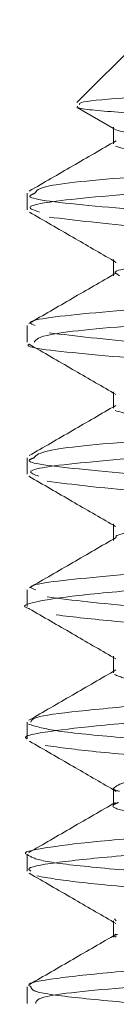
# Model space of a CAD drawing. Units: inches. Extents: x 2.53 to 9.04, y 0.58 to 7.96.
# Drawn here: x 3.89 to 3.89, y 6.62 to 6.63 of the extents above; entities that cross this region are included whole.
import ezdxf

# ---------------------------------------------------------------- set-up
doc = ezdxf.new("R2010")
doc.units = ezdxf.units.IN
doc.header["$MEASUREMENT"] = 0
doc.linetypes.add('HIDDEN', pattern=[0.07500000000000001, 0.05, -0.025])

msp = doc.modelspace()

# ---------------------------------------------------------------- linework, layer by layer
at = {"color": 7, "linetype": 'Continuous', "lineweight": 15}
for p, q in [((3.888212970675181, 6.633638628160364), (3.886765094067842, 6.632190745441985)), ((3.886768424584923, 6.632101530361494), (3.887401675047337, 6.631733248504806)), ((3.887401675047337, 6.631757503224613), (3.887401675047337, 6.631492730172184)), ((3.885898157416102, 6.630599399936455), (3.885898157416102, 6.630311814369779)), ((3.887401675047337, 6.629443129960451), (3.887401675047337, 6.629177855802699)), ((3.885898157416102, 6.628286346657044), (3.885898157416102, 6.627995204464788)), ((3.887401675047337, 6.627127815596049), (3.887401675047337, 6.626863128098186)), ((3.885898157416102, 6.625969742863093), (3.885898157416102, 6.625682114519134)), ((3.887401675047337, 6.624813503442291), (3.887401675047337, 6.624548223173498)), ((3.885898157416102, 6.623656646806398), (3.885898157416102, 6.623366231827963)), ((3.887401675047337, 6.622498164633728), (3.887401675047337, 6.622233507691067)), ((3.885898157416102, 6.621340764115228), (3.885898157416102, 6.621051675232585)), ((3.887401675047337, 6.620183834146848), (3.887401675047337, 6.619918559989096)), ((3.885898157416102, 6.619026213630891), (3.885898157416102, 6.618737112526166)), ((3.887401675047337, 6.61786856255973), (3.887401675047337, 6.617603807840422)), ((3.887420772048949, 6.617901788287014), (3.887451357806731, 6.617868409783718)), ((3.885898157416102, 6.616711650924472), (3.885898157416102, 6.616421229834997))]:
    msp.add_line(p, q, dxfattribs=at)
at = {"color": 7, "linetype": 'HIDDEN', "lineweight": 0}
for p, q in [((3.887401675047337, 6.631733248504806), (3.887443266789088, 6.631709061006444)), ((3.887401675047337, 6.631492730172184), (3.887401675047337, 6.631468151567228)), ((3.887401675047337, 6.629418551355497), (3.887449157832146, 6.629390929452365)), ((3.887401675047337, 6.629177855802699), (3.887401675047337, 6.629153778303066)), ((3.88744019904675, 6.629199439997801), (3.88750607606351, 6.6291546582929)), ((3.887401675047337, 6.627103621986646), (3.887442594574631, 6.627079825594878)), ((3.887401675047337, 6.626863128098186), (3.887401675047337, 6.626838463938664)), ((3.887401675047337, 6.62478896150358), (3.887436856307587, 6.624768507850973)), ((3.887401675047337, 6.624548223173498), (3.887401675047337, 6.624524151784907)), ((3.887401675047337, 6.622473989357447), (3.887443370676777, 6.62244974074868)), ((3.887401675047337, 6.622233507691067), (3.887401675047337, 6.622208812976343)), ((3.887401675047337, 6.620159292208137), (3.887449170054226, 6.620131664193964)), ((3.887401675047337, 6.619918559989096), (3.887401675047337, 6.619894482489464)), ((3.887401675047337, 6.617844362839287), (3.887442429576538, 6.617820664224166)), ((3.887401675047337, 6.617603807840422), (3.887401675047337, 6.617579210902345))]:
    msp.add_line(p, q, dxfattribs=at)
at = {"color": 7, "linetype": 'Continuous', "lineweight": 15}
for points, knots in [([(3.886806337480283, 6.632149502029543), (3.886803573764125, 6.632162934911449), (3.886795254059656, 6.632203372351919), (3.887475573338659, 6.632265898872786), (3.888721912533951, 6.632349144584133), (3.890388519345916, 6.632427603230281), (3.892225804313267, 6.632507210493038), (3.894038550020963, 6.632589695586811), (3.895595118383836, 6.632665690155374), (3.896779633066506, 6.63274976423616), (3.89711287632018, 6.632801558914688), (3.897278662614201, 6.63282732642148)], [0, 0, 0, 0, 0.06135386111217574, 0.1846955198327535, 0.3067593553825689, 0.4261183374067808, 0.5454140177993201, 0.6608024988982654, 0.7762558288176606, 0.8886887685194202, 1, 1, 1, 1]), ([(3.887447018967965, 6.63151910542305), (3.887194904695203, 6.6313724079718), (3.886690318979708, 6.631078805243205), (3.886185405693572, 6.630785813122638), (3.885932770349583, 6.630639213365416)], [0, 0, 0, 0, 0.4996460760179006, 1, 1, 1, 1]), ([(3.898424403267396, 6.631323808790245), (3.898119056336329, 6.631287070957536), (3.897345615851028, 6.631194014423253), (3.895085116516082, 6.631040139617324), (3.892046808431074, 6.630868016997682), (3.889043070189684, 6.63070151736705), (3.886833932385112, 6.630523292434783), (3.885757042599812, 6.630386362793839), (3.886023976407683, 6.630299545177561), (3.886113663259893, 6.630270375404041)], [0, 0, 0, 0, 0.1063030255758858, 0.2692644180280143, 0.4318083536725058, 0.5933599475575625, 0.7571078147645713, 0.9183908711537518, 0.9999999999999999, 0.9999999999999999, 0.9999999999999999, 0.9999999999999999]), ([(3.894902384509613, 6.631323808790245), (3.894445341359023, 6.631297185748621), (3.893031768732763, 6.63121484428301), (3.890428014509198, 6.631067043823674), (3.887788191375002, 6.630899604441999), (3.886105623976475, 6.630743497599442), (3.886054526396922, 6.630642590705675), (3.886032655306815, 6.630599399936455)], [0, 0, 0, 0, 0.1137765333105845, 0.3518954234205012, 0.5872974111190817, 0.8233525817015531, 1, 1, 1, 1]), ([(3.885935666982788, 6.630270405959243), (3.886188204355287, 6.630123873423535), (3.886677103890503, 6.629840193871901), (3.88716553793137, 6.629555964288448), (3.887401675047337, 6.629418551355497)], [0, 0, 0, 0, 0.5165424679489024, 1, 1, 1, 1]), ([(3.897278613725877, 6.630311160488444), (3.897305259309464, 6.630281776304342), (3.897384528054916, 6.630194360414118), (3.896355070965065, 6.630056663175043), (3.89448551725388, 6.629882627466076), (3.892128659525004, 6.629710614774209), (3.889808804081291, 6.629544165214456), (3.888169448758132, 6.629365654328691), (3.887355576058993, 6.629256801042188), (3.887439967639174, 6.629199596855654), (3.88744019904675, 6.629199439997801)], [0, 0, 0, 0, 0.07740646619680899, 0.2302788169372529, 0.3846602794953648, 0.5386404315331453, 0.6916790762892171, 0.8468027952666395, 0.9995799226214571, 1, 1, 1, 1]), ([(3.898741034609643, 6.629442867185709), (3.898775537842893, 6.629413563403959), (3.898878365479761, 6.629326231338386), (3.897539907766784, 6.629188613961837), (3.895109927350326, 6.629014566044058), (3.892041757148492, 6.628842566500493), (3.889038702234934, 6.628676085692685), (3.886856755004932, 6.628497698511119), (3.885801086656676, 6.628374339391542), (3.88599400731361, 6.628301579567453), (3.886034396953362, 6.628286346657044)], [0, 0, 0, 0, 0.07424257163588602, 0.2212600813676186, 0.3697220291324157, 0.5178036976121837, 0.6649812834018823, 0.8141597469076288, 0.9610927051930162, 1, 1, 1, 1]), ([(3.887437944072799, 6.629198945003519), (3.887185947298947, 6.629052350542818), (3.886681632514679, 6.628758974747986), (3.886177193793284, 6.628466146827993), (3.885924813774832, 6.628319639605774)], [0, 0, 0, 0, 0.4996815118512414, 1, 1, 1, 1]), ([(3.898747866752941, 6.629113139883636), (3.898643959128063, 6.62907142305508), (3.898398617459577, 6.628972923293069), (3.896469794865108, 6.628811512924367), (3.893664234337247, 6.628646893368868), (3.890542201846626, 6.628468970260261), (3.88786791456508, 6.628302035376365), (3.886132726171112, 6.62814302016723), (3.886053636075908, 6.628040313631649), (3.886018899354613, 6.627995204464788)], [0, 0, 0, 0, 0.1132943584148269, 0.2675051706374937, 0.4196904943214373, 0.5741815978995569, 0.7267284078436035, 0.8799779022882162, 1, 1, 1, 1]), ([(3.8859317925831, 6.627957737675385), (3.88618385148399, 6.627811453107122), (3.886674069147967, 6.627526951036068), (3.887163768225301, 6.627242038770941), (3.887401675047337, 6.627103621986646)], [0, 0, 0, 0, 0.5141775162576369, 1, 1, 1, 1]), ([(3.898789140720584, 6.627162471306814), (3.898838050655511, 6.627152220555367), (3.899156869249598, 6.627085401203224), (3.898394073422403, 6.626962621799659), (3.896519245845234, 6.626786073188409), (3.893650829642179, 6.62662142842411), (3.890545766549271, 6.626443499725631), (3.887866956363784, 6.626276576167391), (3.886132906517898, 6.62611755811392), (3.886053691112641, 6.626014851892135), (3.886018899354613, 6.625969742863093)], [0, 0, 0, 0, 0.02596434404180683, 0.1692481430676298, 0.3137277905833431, 0.4563097639612708, 0.6010520325285114, 0.7439726648102655, 0.8875516565825714, 1, 1, 1, 1]), ([(3.887440810150801, 6.626885885613067), (3.887189286958931, 6.626739557086375), (3.88668600091177, 6.626446760604117), (3.886182212005901, 6.626154376003279), (3.885930197601526, 6.626008114086492)], [0, 0, 0, 0, 0.4997619013859353, 1, 1, 1, 1]), ([(3.898742140707977, 6.626838525049068), (3.898780528676134, 6.626811364100392), (3.898900905545357, 6.626726192883371), (3.897609031935407, 6.626591052913068), (3.895215177846898, 6.626416008138639), (3.892153178768235, 6.626245053193553), (3.889144514191697, 6.626077874201425), (3.886897701387511, 6.625899964132737), (3.88578016155785, 6.625763266715009), (3.886021615873144, 6.625676358287509), (3.886102602276559, 6.625647208255708)], [0, 0, 0, 0, 0.0668220442862803, 0.2095403552841804, 0.3538741391210054, 0.4975044418591387, 0.6405254510329037, 0.7853379765428533, 0.9280000226609354, 1, 1, 1, 1]), ([(3.885924422668238, 6.625647373253801), (3.886176689475709, 6.625500937492391), (3.886669193567748, 6.625215048863449), (3.887161522972852, 6.624928658910594), (3.887401675047337, 6.62478896150358)], [0, 0, 0, 0, 0.5122126121352153, 1, 1, 1, 1]), ([(3.897279377605941, 6.62568148508196), (3.897309100800335, 6.625654201197491), (3.897402012335195, 6.625568914685236), (3.896408456361137, 6.625433643445902), (3.894566016933497, 6.625258607391436), (3.892215741048936, 6.625087627367313), (3.889885076959924, 6.624920544432968), (3.888219741588913, 6.624742233977927), (3.887377602730082, 6.624633815998158), (3.887451041059289, 6.624576372670472), (3.88745122336384, 6.624576230072183)], [0, 0, 0, 0, 0.07229071080725592, 0.225973050140427, 0.3813921221587911, 0.5360542224434215, 0.6900556965286302, 0.846001575527836, 0.9996177117049406, 1, 1, 1, 1]), ([(3.898742140707977, 6.624813063447374), (3.898780526229852, 6.62478590251264), (3.898900895428033, 6.624700731339341), (3.897609130735354, 6.624565590748257), (3.895214812548566, 6.624390548618983), (3.892154529829097, 6.624219583891413), (3.889139469044264, 6.624052441354825), (3.886916675679063, 6.623874394386027), (3.885820983148358, 6.623749084752752), (3.886003686330808, 6.623674048401521), (3.886046056818666, 6.623656646806398)], [0, 0, 0, 0, 0.06881252863792897, 0.2157821098232241, 0.3644152852936036, 0.5123240244830071, 0.6596053205689436, 0.8087314983927218, 0.9556431386889714, 1, 1, 1, 1]), ([(3.887449047833416, 6.624575777855184), (3.887197069619644, 6.624429144523362), (3.886692776840296, 6.624135682126981), (3.886188014714015, 6.62384279413219), (3.885935465318451, 6.623696252459982)], [0, 0, 0, 0, 0.4996665113827053, 1, 1, 1, 1]), ([(3.898857578263321, 6.624489098856507), (3.898860994024654, 6.624484355247218), (3.898892228677514, 6.624440978390635), (3.898358719117065, 6.624364133736755), (3.897268048529691, 6.62424910008996), (3.895651785136483, 6.624131023467345), (3.893739930625765, 6.624023374742444), (3.891704558948982, 6.623903351184019), (3.889729764490419, 6.623792531928477), (3.888014861534499, 6.623678868263343), (3.886704151540782, 6.623559902327813), (3.886002328563741, 6.623452957398072), (3.885763468284118, 6.623370493951588), (3.885934049450836, 6.623331047332042), (3.885939981377392, 6.623329675583597)], [0, 0, 0, 0, 0.01199251453983806, 0.1096628224387158, 0.2082787539315484, 0.3074631981241091, 0.4047313955120187, 0.5042104580746432, 0.6020777090557263, 0.700477907704667, 0.7997760324894511, 0.8970022284804423, 0.9964182727326265, 1, 1, 1, 1]), ([(3.885929115947354, 6.623329663361517), (3.886181717183995, 6.623183058660814), (3.886672657953481, 6.622898126466771), (3.887163421534893, 6.622612603605186), (3.887401675047337, 6.622473989357447)], [0, 0, 0, 0, 0.5145248721216024, 1, 1, 1, 1]), ([(3.898841659002778, 6.6224983112987), (3.898860442903739, 6.622481914000432), (3.898923692180405, 6.622426700908285), (3.898374297216407, 6.622338536677439), (3.897263837066935, 6.622223665364491), (3.895652858339314, 6.622105554839049), (3.893739758351694, 6.621997914906379), (3.891704144961258, 6.621877889672796), (3.889731556686597, 6.621767068223401), (3.888008029342449, 6.62165337814657), (3.886729697087751, 6.621534557043269), (3.885984487261569, 6.621437030535285), (3.885968449242929, 6.621369494071684), (3.885961626682899, 6.621340764115228)], [0, 0, 0, 0, 0.04133207004081781, 0.1391736220607146, 0.2379624726668247, 0.3373207984566744, 0.4347595349503073, 0.5344130129007277, 0.6324518700808653, 0.7310245755913222, 0.8304967985279745, 0.9278934765388855, 1, 1, 1, 1]), ([(3.898834276865834, 6.62217004453531), (3.898758912864958, 6.622139231838678), (3.898590297606391, 6.622070293210827), (3.897612478884843, 6.621967861806334), (3.896141604477854, 6.621847511302014), (3.894290818867803, 6.621739651107292), (3.892270016788721, 6.621622089591864), (3.89025820997628, 6.621506471503679), (3.888455013216401, 6.621397227875423), (3.887012373977618, 6.621277182662013), (3.886160756300498, 6.621167391243936), (3.885785878708907, 6.62109323651392), (3.885898422088443, 6.621051724122818), (3.885898554633735, 6.621051675232585)], [0, 0, 0, 0, 0.0818510770490997, 0.1831290849774061, 0.2862502900475479, 0.3871060623560012, 0.4897945768444971, 0.5921395050951995, 0.6932386448801992, 0.7963853661388869, 0.8973487484189332, 0.9998791049268216, 1, 1, 1, 1]), ([(3.887441445699015, 6.62225663797942), (3.887189322537525, 6.62210995522828), (3.886684722043081, 6.621816383672561), (3.886179974232069, 6.621523417417952), (3.885927423189132, 6.621376831476352)], [0, 0, 0, 0, 0.4996490575540307, 1, 1, 1, 1]), ([(3.897325583183282, 6.621292688559491), (3.897272355071748, 6.62126500923235), (3.897145849000348, 6.621199224389818), (3.896408960075174, 6.621099798355399), (3.895280132008634, 6.620979476338273), (3.893855942839608, 6.620871581467997), (3.892301778253525, 6.620754044936362), (3.890755985030657, 6.620638395176101), (3.889363647003446, 6.620529249262345), (3.888275236456813, 6.62040883840555), (3.887542813034399, 6.620300436899269), (3.887449047644494, 6.620222890270894), (3.887401815601269, 6.620183828035809)], [0, 0, 0, 0, 0.07418632258987198, 0.1763169864948044, 0.2803376927638933, 0.3820448428155879, 0.4856160572237903, 0.5888366533982572, 0.6908005511859755, 0.7948313536735043, 0.8966512656579149, 1, 1, 1, 1]), ([(3.885935703649031, 6.621011128478763), (3.886188237394441, 6.620864597818186), (3.886677127189445, 6.620580923474012), (3.887165546470099, 6.620296700924271), (3.887401675047337, 6.620159292208137)], [0, 0, 0, 0, 0.516545340055647, 1, 1, 1, 1]), ([(3.898881576319427, 6.62018336970777), (3.898893606513334, 6.620178018576361), (3.898992642919279, 6.620133966350227), (3.898579087684454, 6.62005227504018), (3.897634426120949, 6.619942350079954), (3.896135827067542, 6.61982206316509), (3.894292383642937, 6.619714184866717), (3.892269595779097, 6.619596633025749), (3.890258320887328, 6.619480994581367), (3.888454983494624, 6.619371822291856), (3.887012379719197, 6.619251509342229), (3.886160762005558, 6.619142705653515), (3.885785861380102, 6.619066048220127), (3.885898422088473, 6.619026260482729), (3.885898554633735, 6.619026213630891)], [0, 0, 0, 0, 0.01365279499106687, 0.1123941773032186, 0.2103030609025215, 0.3099938426997926, 0.4074945534736667, 0.5067670385459212, 0.6057073670977284, 0.7034433495015688, 0.803158798667524, 0.9007635562898629, 0.9998831446545634, 1, 1, 1, 1]), ([(3.887437198525856, 6.61993921530604), (3.88718548720404, 6.619792800094356), (3.886681799494905, 6.619499815487927), (3.886177813341572, 6.619207280853465), (3.885925687653625, 6.619060936563101)], [0, 0, 0, 0, 0.4997368751521225, 1, 1, 1, 1]), ([(3.898802004460871, 6.619853819625871), (3.898778930804056, 6.619833685215423), (3.898711669286767, 6.619774991831565), (3.897933743781085, 6.619685481509886), (3.896599165775632, 6.619565421938773), (3.89482810294817, 6.619454309690687), (3.892836322375215, 6.61934095987267), (3.89080464367321, 6.619221951618605), (3.888923935642164, 6.619114551325244), (3.887367050130216, 6.618995092117342), (3.886335923111862, 6.618882711846367), (3.885858301345745, 6.618797773297243), (3.885943283106594, 6.618748055257374), (3.885961987234289, 6.618737112526166)], [0, 0, 0, 0, 0.0526977533075129, 0.153618079426475, 0.2568352288832211, 0.3584573948103483, 0.4605016703496616, 0.5635784659901308, 0.6644676202001762, 0.7676051889060835, 0.8694743408192822, 0.9712718520726822, 1, 1, 1, 1]), ([(3.885931652029169, 6.618698557971553), (3.886183706675885, 6.618552275153847), (3.886673970245083, 6.61826774504399), (3.887163717157631, 6.617982807900607), (3.887401675047337, 6.617844362839287)], [0, 0, 0, 0, 0.5141206945668044, 1, 1, 1, 1]), ([(3.898837821269334, 6.617906958227291), (3.898865534587098, 6.617899787711576), (3.899041376546634, 6.617854290541414), (3.898756537148268, 6.617767235184916), (3.897963011506176, 6.617659968999262), (3.896591386257561, 6.617539974058568), (3.89483018275313, 6.617428843726584), (3.892835757190829, 6.617315502066122), (3.890804792457425, 6.617196479204749), (3.888923895015076, 6.617089092659258), (3.887367060970805, 6.61696962972883), (3.886335920127093, 6.616857250461307), (3.885858301516976, 6.61677231168312), (3.885943283137483, 6.616722593653437), (3.885961987234289, 6.616711650924472)], [0, 0, 0, 0, 0.01801114375216955, 0.1142813299271314, 0.2086408833573125, 0.3051479449535478, 0.4001637119873187, 0.4955741475287747, 0.5919499963766434, 0.6862803883336985, 0.7827130426781981, 0.8779597392803271, 0.9731394525409827, 1, 1, 1, 1]), ([(3.887448155621501, 6.617630843083663), (3.887196375763431, 6.617484323093549), (3.886692513333879, 6.617191106953217), (3.886188099003137, 6.616898400500846), (3.885935740315274, 6.616751959347715)], [0, 0, 0, 0, 0.4996996070830482, 1, 1, 1, 1]), ([(3.89882581307472, 6.617544292416837), (3.89882663842766, 6.617533070491296), (3.898830309780123, 6.617483152883979), (3.898089275428239, 6.617384144420004), (3.896320597143678, 6.617223398341435), (3.893417834554617, 6.617059683048731), (3.890315836773038, 6.616882498402544), (3.887699728627203, 6.616714082323456), (3.886077283597063, 6.616561183033314), (3.886054872566148, 6.616462288818528), (3.886045567935425, 6.616421229834997)], [0, 0, 0, 0, 0.02927061166437234, 0.1302021559069551, 0.2836791176667771, 0.4349156317019231, 0.5882853652539595, 0.7401457776896005, 0.8921135047430135, 1, 1, 1, 1])]:
    msp.add_open_spline(points, degree=3, knots=knots, dxfattribs=at)
at = {"color": 7, "linetype": 'HIDDEN', "lineweight": 0}
for points, knots in [([(3.898598213481748, 6.631471035978352), (3.898336839619878, 6.631496601898148), (3.897817988008744, 6.631547352644919), (3.896246827189397, 6.631631303479137), (3.894327723590448, 6.631707469130305), (3.892224266199146, 6.631789428081329), (3.890200133621424, 6.631869477305372), (3.888468872091952, 6.631947208933775), (3.88729775891616, 6.63203100208729), (3.88672595948014, 6.632084902501178), (3.886773538938824, 6.632117380994412), (3.886780371669132, 6.632122045124506)], [0, 0, 0, 0, 0.1283363210217633, 0.2547596245957745, 0.3794144688493741, 0.5033011827444269, 0.6242889138367818, 0.7453757327534648, 0.8629367511394568, 0.9803167955160634, 1, 1, 1, 1]), ([(3.887445069546041, 6.631710698765303), (3.887640087332265, 6.631655939201947), (3.888034873082931, 6.631545086260047), (3.889832198381773, 6.631368095071611), (3.892113077414803, 6.631201475651614), (3.894454613563497, 6.631029262043988), (3.896429829166935, 6.630856018264324), (3.896995681040733, 6.630744164874429), (3.897277257074883, 6.630688505018217)], [0, 0, 0, 0, 0.1644553508197635, 0.3329164502458088, 0.4991027231274779, 0.6663423470517642, 0.8339671510670832, 1, 1, 1, 1]), ([(3.887438084626731, 6.631422832090763), (3.887634575855168, 6.631367584654724), (3.888030567700328, 6.631256243632982), (3.889831941129337, 6.631078746159261), (3.892113146405613, 6.630912123258057), (3.894454595063576, 6.630739910584008), (3.896429833745093, 6.630566666558087), (3.896995682561924, 6.630454813200812), (3.897277257074883, 6.630399153360832)], [0, 0, 0, 0, 0.1656772825352556, 0.3338920181548696, 0.4998352540214459, 0.6668303004707157, 0.8342099637092606, 1, 1, 1, 1]), ([(3.886032655306815, 6.630599399936455), (3.885992614128684, 6.630584462604639), (3.88579838872145, 6.630512006960463), (3.886848482299217, 6.630388935213243), (3.889025328104878, 6.630210503043001), (3.892024791860985, 6.630044074787533), (3.895100642195427, 6.629872027375141), (3.8975107732634, 6.629697909092236), (3.898812934420572, 6.62957200497786), (3.898753862627175, 6.629496798803964), (3.898740301284782, 6.629479533428804)], [0, 0, 0, 0, 0.03938718147526627, 0.1910531038032238, 0.3450303513712576, 0.4969332135666835, 0.6497945970070547, 0.8030122055473088, 0.954776742430193, 0.9999999999999999, 0.9999999999999999, 0.9999999999999999, 0.9999999999999999]), ([(3.886280128003544, 6.630183348076055), (3.886749048404651, 6.630126319482586), (3.887685686923345, 6.630012408513509), (3.890445289294346, 6.629844899874114), (3.893514915835543, 6.629667342638737), (3.896424100641064, 6.62950287276722), (3.898309128712308, 6.629325488106026), (3.899138367305746, 6.629212711732566), (3.898909717667953, 6.6291548601164), (3.898905103825413, 6.629153692748499)], [0, 0, 0, 0, 0.1659096477972371, 0.3313939133021675, 0.498764085519638, 0.6637045163083323, 0.8309852290951096, 0.9965895089649988, 1, 1, 1, 1]), ([(3.886280128003544, 6.62815788647436), (3.886749361173721, 6.628100858180511), (3.887686624428633, 6.627986947809905), (3.890441532738758, 6.627819434673797), (3.893529096112349, 6.627641894614273), (3.896371723863107, 6.627477360984869), (3.898378106249184, 6.627310870101657), (3.898662040769657, 6.627208359135827), (3.898789140720584, 6.627162471306814)], [0, 0, 0, 0, 0.1716512447703072, 0.3428623861412815, 0.5160246993640809, 0.6866732052897458, 0.8597429429656385, 0.9999999999999999, 0.9999999999999999, 0.9999999999999999, 0.9999999999999999]), ([(3.885934701438386, 6.627957725453304), (3.885934157855169, 6.627957487112846), (3.885805323183795, 6.627900998035107), (3.886825420494049, 6.627790749106642), (3.888914136266571, 6.627612452754919), (3.891923468913697, 6.627446562803686), (3.894961076917159, 6.627273227523863), (3.897563994128818, 6.62710102503656), (3.898330851564508, 6.626988932881228), (3.898712783269339, 6.626933105623133)], [0, 0, 0, 0, 0.0007016467119928063, 0.1662973040105457, 0.3344150360741243, 0.5001371147460538, 0.6672161774854901, 0.8342577293275711, 1, 1, 1, 1]), ([(3.887428533070405, 6.626799603832024), (3.887612280011711, 6.626744313470652), (3.887982575189697, 6.626632889824307), (3.88975618458638, 6.626455171861892), (3.892026112706406, 6.6262891108852), (3.894374104448187, 6.626115832889016), (3.896372700857517, 6.625943624935603), (3.89696293699997, 6.625831526663682), (3.897256888976843, 6.625775698993593)], [0, 0, 0, 0, 0.1657144466284008, 0.3339552760583759, 0.4997939573519478, 0.6669942990998783, 0.8341550490573154, 1, 1, 1, 1]), ([(3.886018899354613, 6.625969742863093), (3.885981934471331, 6.625956966807314), (3.885779025365236, 6.625886835974279), (3.886790647686345, 6.625765538899228), (3.888925620390401, 6.625586938818886), (3.891912087137583, 6.625421062463221), (3.894995441271879, 6.625247938671217), (3.897438489275301, 6.625074913981722), (3.898778475951036, 6.624947778033954), (3.898738890875189, 6.624871824200924), (3.89872949696515, 6.624853799643453)], [0, 0, 0, 0, 0.03391131693537156, 0.1861473483719111, 0.3407020009986739, 0.4930542897118386, 0.6466540509291069, 0.8002193631794937, 0.9525901797673221, 1, 1, 1, 1]), ([(3.886244470082135, 6.625559649267196), (3.886698002761727, 6.625502868145907), (3.887604768409843, 6.625389343426382), (3.89033361436073, 6.625221184484277), (3.89341327294629, 6.625044033205207), (3.896290988369398, 6.624879888684543), (3.898174347541344, 6.624720662060742), (3.898629446977791, 6.624629108981078), (3.898809979368744, 6.62459279099198)], [0, 0, 0, 0, 0.1761218875752834, 0.3521273873317522, 0.5298781385703949, 0.7051534923449976, 0.8830379896614984, 0.9999999999999999, 0.9999999999999999, 0.9999999999999999, 0.9999999999999999]), ([(3.886244470082135, 6.623534187665501), (3.886697836822244, 6.623477402030569), (3.887604270648643, 6.623363868293306), (3.890335611430205, 6.62319574048309), (3.893405744860303, 6.62301847769653), (3.896318824090807, 6.622854781350939), (3.898084003930542, 6.622694015926202), (3.898825262029221, 6.622596030576009), (3.898824124808586, 6.622547185661822), (3.898823888096957, 6.622537018629328)], [0, 0, 0, 0, 0.1708685333329487, 0.3416241307043996, 0.5140729019570852, 0.6841201517497172, 0.85669869983161, 0.9701719411409344, 1, 1, 1, 1]), ([(3.886400222171762, 6.623220911284497), (3.886714048144129, 6.623183613024007), (3.887345630566676, 6.623108549365192), (3.888924101538775, 6.62298909579036), (3.890798535100651, 6.622881695778312), (3.892830522238963, 6.622762663980873), (3.89482649816756, 6.622649372027897), (3.89658254530994, 6.622538053965563), (3.897978143441038, 6.622418771481593), (3.898450865704526, 6.622345731107044), (3.898684574706318, 6.622309620700691)], [0, 0, 0, 0, 0.1247183248054838, 0.2509986701310811, 0.3745176289130355, 0.5007169295710994, 0.6256522136271835, 0.7500708166663981, 0.8764375946155704, 1, 1, 1, 1]), ([(3.88742042371964, 6.622176387795365), (3.88751109776446, 6.622138663336822), (3.887692521247286, 6.622063183052796), (3.888540833537152, 6.621951224702237), (3.889721967197894, 6.621831658838691), (3.891172246720534, 6.621724295231926), (3.892732582080584, 6.621605254653353), (3.894268124112642, 6.621491975045029), (3.895618709769219, 6.6213806358161), (3.896691849241215, 6.621261365085862), (3.897055445531752, 6.621188319255989), (3.897235194783012, 6.621152207960112)], [0, 0, 0, 0, 0.1108074615157863, 0.2217070566504644, 0.3339948631284691, 0.443826093311888, 0.5560448304759801, 0.6671387209453209, 0.7777603318772607, 0.8901325041398673, 1, 1, 1, 1]), ([(3.88592254046776, 6.621308332823211), (3.886040429432525, 6.621270609925006), (3.88627628714336, 6.621195138599639), (3.887379377184476, 6.621083167902973), (3.888915296560596, 6.620963604086893), (3.890800717204326, 6.620856239563913), (3.892830751980012, 6.620737211611339), (3.894823449464074, 6.620623868756776), (3.896594542827189, 6.62051275029253), (3.897932844984096, 6.620392715128832), (3.898722157619468, 6.620301064234922), (3.898789676877052, 6.620240091614376), (3.898814470983523, 6.620217701533387)], [0, 0, 0, 0, 0.1041794576758559, 0.208429418751939, 0.3139850650005869, 0.4172324785355579, 0.5227203625490031, 0.6271516762327759, 0.7311511048989989, 0.8367789987572323, 0.9400627461286338, 1, 1, 1, 1]), ([(3.88621041936438, 6.620935999346662), (3.886470565712175, 6.620899715721984), (3.886996502603142, 6.620826361254714), (3.888454163724113, 6.620706445154718), (3.890252461977464, 6.620597156834975), (3.89226460825062, 6.620481549692057), (3.89428730917269, 6.620363988510112), (3.896131521131696, 6.620256114680958), (3.897631150855809, 6.620135825392953), (3.898577428445459, 6.620025904569972), (3.898992063929924, 6.619944109382662), (3.898893198371571, 6.619899961989952), (3.898880995770578, 6.619894513044667)], [0, 0, 0, 0, 0.1083228632698687, 0.2189959244553288, 0.327469690286232, 0.4372805301308374, 0.5474602251967522, 0.6556747253893243, 0.7663183055191451, 0.8749837523446063, 0.984569718583719, 1, 1, 1, 1]), ([(3.887401815601269, 6.620183828035809), (3.887401768678139, 6.620183807668741), (3.887369839138353, 6.620169948595467), (3.887437674394016, 6.620151828901879), (3.887505409960094, 6.620133735836699)], [0, 0, 0, 0, 0.001469583677562609, 0.9999999999999999, 0.9999999999999999, 0.9999999999999999, 0.9999999999999999]), ([(3.887490657908288, 6.619937113108102), (3.887453984281543, 6.61992290713843), (3.887317852243909, 6.619870174759072), (3.887582212816279, 6.619777610641155), (3.888261821503038, 6.619669372390284), (3.889363207814178, 6.619548937370667), (3.890751590680603, 6.619439772282735), (3.892297577174073, 6.619324133321874), (3.89385338203592, 6.619206594482454), (3.895271854581492, 6.61909869525718), (3.896424986083907, 6.618978427757453), (3.897152866147026, 6.618868484832848), (3.897471716655975, 6.618786684902878), (3.897395539232702, 6.618742478176525), (3.897386082484389, 6.618736990305356)], [0, 0, 0, 0, 0.03525081276980926, 0.1308505701872343, 0.224990278632391, 0.3211759716237686, 0.4154381349311942, 0.5108720850049119, 0.6066283495664153, 0.7006645724375364, 0.7968249335461498, 0.8912598456749695, 0.9865008787797831, 1, 1, 1, 1]), ([(3.885898554633735, 6.619026213630891), (3.885959403975031, 6.618987181906803), (3.886080241814049, 6.618909670645524), (3.887031008367007, 6.618801280999688), (3.888445071523811, 6.618680873002947), (3.890254809082358, 6.618571724759947), (3.892264359458621, 6.618456081001969), (3.894285938879576, 6.618338525424165), (3.896137177668237, 6.618230665800742), (3.897609494817422, 6.618110313424747), (3.898591179167985, 6.618007512004918), (3.898761265189698, 6.617938169455892), (3.898837821269334, 6.617906958227291)], [0, 0, 0, 0, 0.1023251195073807, 0.2032026321893801, 0.3062688246835651, 0.4072868507150622, 0.5095500669434548, 0.6121567858834843, 0.712933383602804, 0.8159721034150832, 0.9171686528722446, 0.9999999999999999, 0.9999999999999999, 0.9999999999999999, 0.9999999999999999]), ([(3.886063021067138, 6.61865232183901), (3.8862692048311, 6.618616160264448), (3.886685977296545, 6.618543064554608), (3.888015069017171, 6.618424948792841), (3.889723824280604, 6.618311070305328), (3.891699756186805, 6.618200296478213), (3.8937344403829, 6.618080254807896), (3.895648371392908, 6.617972630939285), (3.897260170466401, 6.61785451391256), (3.898372222589377, 6.617739630897982), (3.898923011009578, 6.617651396361449), (3.898860243750225, 6.617596066472851), (3.898841524559886, 6.617579565342695)], [0, 0, 0, 0, 0.1049367090331519, 0.2121152999588371, 0.3183198022920597, 0.4239459289417021, 0.531313515971097, 0.6362967570341417, 0.7433493865975314, 0.8497819865548986, 0.9552002171989806, 0.9999999999999999, 0.9999999999999999, 0.9999999999999999, 0.9999999999999999]), ([(3.88747184201454, 6.617628080893351), (3.887451222361491, 6.617622890203402), (3.887388338035698, 6.617607060012805), (3.887425800398353, 6.617590558358624), (3.88745097892222, 6.617579467566047)], [0, 0, 0, 0, 0.3278981334228998, 1, 1, 1, 1]), ([(3.885961987234289, 6.616711650924472), (3.885968447902342, 6.616683019882156), (3.885983666104372, 6.616615579025768), (3.886727149191012, 6.616518157432332), (3.888004042941569, 6.61639933867521), (3.889726772131207, 6.616285648487087), (3.89169886305341, 6.616174822536769), (3.893735015574343, 6.616054802117318), (3.895646973035392, 6.615947146195572), (3.897265292259192, 6.615829100361999), (3.898353371783373, 6.615714002320321), (3.898887101061257, 6.615638872832999), (3.898861263741182, 6.615597240444346), (3.898859387131314, 6.615594216610946)], [0, 0, 0, 0, 0.0743748258918821, 0.1751910355353157, 0.2781611136729048, 0.3801953521282169, 0.4816739256058802, 0.5848255786587448, 0.6856865274747485, 0.7885355724492464, 0.8907889519660176, 0.992067810055408, 1, 1, 1, 1])]:
    msp.add_open_spline(points, degree=3, knots=knots, dxfattribs=at)

doc.saveas('drawing.dxf')
